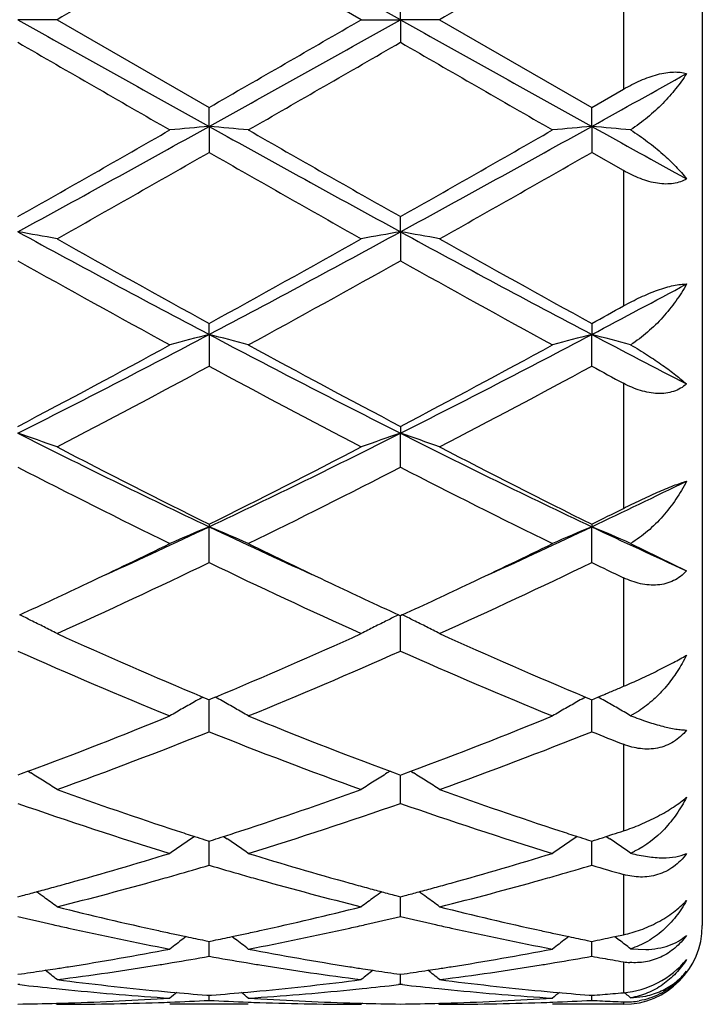
# Model space of a CAD drawing. Units: inches. Extents: x 7.8 to 14.3, y 3.27 to 11.69.
# Drawn here: x 12.3 to 12.47, y 8.37 to 8.62 of the extents above; entities that cross this region are included whole.
import ezdxf

# ---------------------------------------------------------------- set-up
doc = ezdxf.new("R2010")
doc.units = ezdxf.units.IN
doc.header["$LTSCALE"] = 1.21
doc.header["$MEASUREMENT"] = 0
doc.layers.get('0').update_dxf_attribs({"linetype": 'CONTINUOUS'})

msp = doc.modelspace()

# ---------------------------------------------------------------- linework, layer by layer
at = {"color": 7, "linetype": 'CONTINUOUS'}
for p, q in [((12.4723183383, 8.8457709751), (12.4723183383, 8.3857709751)), ((12.3857024573, 8.6157709751), (12.3470735645, 8.6380444345)), ((12.3956573161, 8.6157709751), (12.3956573475, 8.6215179352)), ((12.308445063, 8.6157709751), (12.298489717, 8.6157709751)), ((12.308445063, 8.6157709751), (12.3470735642, 8.5934975158)), ((12.3857024573, 8.6157709751), (12.3956573161, 8.6157709751)), ((12.3956573161, 8.6157709751), (12.3956573475, 8.6100240152)), ((12.4056120095, 8.6157709751), (12.3956573161, 8.6157709751)), ((12.4056120095, 8.6157709751), (12.444241359, 8.5934977018)), ((12.444241359, 8.5934977018), (12.4523183383, 8.5981462483)), ((12.3470735406, 8.5886755721), (12.3470735645, 8.5934975157)), ((12.4442414904, 8.5886756031), (12.4442413593, 8.5934977017)), ((12.3470735406, 8.5886755721), (12.3470735645, 8.5820769871)), ((12.4442414904, 8.5886756031), (12.4442413593, 8.5820768019)), ((12.4523183383, 8.5774619954), (12.4442413593, 8.5820768019)), ((12.3956573161, 8.5619210812), (12.3956573475, 8.5657583139)), ((12.3956573161, 8.5619210812), (12.3956573475, 8.5545525706)), ((12.3470735406, 8.5358434427), (12.3470735645, 8.5386469526)), ((12.4442413593, 8.5386471305), (12.4442414904, 8.5358435341)), ((12.3470735406, 8.5358434427), (12.3470735645, 8.527799097)), ((12.4442413593, 8.5277989225), (12.4442414904, 8.5358435341)), ((12.3956573475, 8.5125065363), (12.3956573161, 8.5107714459)), ((12.3956573475, 8.5021508724), (12.3956573161, 8.5107714459)), ((12.3470735645, 8.4876637101), (12.3470735406, 8.4870192136)), ((12.4442413593, 8.4876638706), (12.4442414904, 8.4870193608)), ((12.3470735645, 8.477932484), (12.3470735406, 8.4870192136)), ((12.4442413593, 8.4779323288), (12.4442414904, 8.4870193608)), ((12.4541000955, 8.4828052656), (12.4683192954, 8.475830928)), ((12.3951824736, 8.4646511896), (12.3956573475, 8.464432869)), ((12.3956573475, 8.4554465606), (12.3956573176, 8.4644330707)), ((12.3961321906, 8.4646511697), (12.3956573475, 8.464432869)), ((12.3454964636, 8.4437639347), (12.3465181836, 8.4433363315)), ((12.3465181836, 8.4433363315), (12.3470735645, 8.4431043008)), ((12.3470735645, 8.4349776687), (12.3470735445, 8.4431045425)), ((12.3476288988, 8.4433363077), (12.3470735645, 8.4431043008)), ((12.3486506366, 8.4437639104), (12.3476288988, 8.4433363077)), ((12.4426642769, 8.4437640136), (12.4436861128, 8.4433363935)), ((12.4436861128, 8.4433363935), (12.4442413593, 8.4431044359)), ((12.4442413593, 8.4431044359), (12.4458262038, 8.4437673343)), ((12.4442413593, 8.4349775404), (12.444241469, 8.4431046777)), ((12.4458262038, 8.4437673343), (12.4469336947, 8.4442319376)), ((12.4562554765, 8.440306474), (12.4541000955, 8.4390505122)), ((12.2993543182, 8.4242686236), (12.2984896773, 8.4239480999)), ((12.3011284516, 8.4249286844), (12.2993543182, 8.4242686236)), ((12.3011305782, 8.4249444123), (12.3018296444, 8.4245102584)), ((12.3930165829, 8.424944189), (12.3923174869, 8.4245100153)), ((12.3930187073, 8.424928459), (12.3947927521, 8.4242684322)), ((12.3947927521, 8.4242684322), (12.3956573475, 8.4239479262)), ((12.3956573475, 8.4167815843), (12.3956573245, 8.4239479724)), ((12.3956573475, 8.4239479262), (12.3965218713, 8.4242683972)), ((12.3965218713, 8.4242683972), (12.3982959445, 8.4249284168)), ((12.3982980681, 8.4249441466), (12.3989970724, 8.4245100219)), ((12.3433901093, 8.4084027543), (12.3425037957, 8.4078026778)), ((12.345996324, 8.4075466825), (12.3470735645, 8.4072031194)), ((12.3470735645, 8.4072031194), (12.3481507481, 8.4075466578)), ((12.3507569699, 8.4084027184), (12.351643343, 8.4078025926)), ((12.4405579105, 8.408402777), (12.4396714093, 8.4078025447)), ((12.4431642758, 8.4075467102), (12.4442413593, 8.4072032225)), ((12.4469336947, 8.4080643276), (12.4479414658, 8.408388717)), ((12.4479414658, 8.408388717), (12.4496260196, 8.4089334629)), ((12.447942758, 8.4083910277), (12.4488103928, 8.407803586)), ((12.3470735645, 8.4010885848), (12.3470735498, 8.4072030824)), ((12.4442413593, 8.4010884897), (12.4442414406, 8.4072032067)), ((12.2984896773, 8.3930819152), (12.2996612926, 8.3933901604)), ((12.3944857924, 8.3933900205), (12.3956573475, 8.393081792)), ((12.3956573475, 8.388094767), (12.3956573313, 8.3930815341)), ((12.3956573475, 8.393081792), (12.3968288182, 8.3933899901)), ((12.3412559077, 8.3829912294), (12.3404158567, 8.3823493777)), ((12.3528911372, 8.3829911916), (12.3537311938, 8.3823493262)), ((12.4384237449, 8.3829912056), (12.4375840062, 8.3823495632)), ((12.4496260196, 8.3828725515), (12.4500829927, 8.3829685901)), ((12.4500829927, 8.3829685901), (12.4523183383, 8.3834421108)), ((12.4500851744, 8.3829717735), (12.4508349393, 8.3823989845)), ((12.3459433325, 8.3819908229), (12.3470735645, 8.3817604013)), ((12.3470735645, 8.3779645724), (12.3470735551, 8.3817601138)), ((12.3470735645, 8.3817604013), (12.3482037344, 8.3819908059)), ((12.4431113015, 8.3819908364), (12.4442413593, 8.3817604671)), ((12.4442413593, 8.3779645153), (12.4442414116, 8.3817601883)), ((12.4508349393, 8.3823989845), (12.4512602191, 8.3820729762)), ((12.4541000955, 8.3798752045), (12.4579472229, 8.379678092)), ((12.2984896773, 8.3733822898), (12.2994350231, 8.3735165209)), ((12.3947120536, 8.3735164464), (12.3956573475, 8.3733822234)), ((12.3956573475, 8.3708245856), (12.3956573386, 8.3733819273)), ((12.3956573475, 8.3733822234), (12.3966025571, 8.3735164309)), ((12.2990176223, 8.3707637357), (12.2984896776, 8.3708245315)), ((12.3956573477, 8.3708245857), (12.3951293919, 8.3707637884)), ((12.3961852895, 8.3707637916), (12.3956573477, 8.3708245857)), ((12.3464532358, 8.3681004751), (12.3470735645, 8.3680519505)), ((12.3470735645, 8.3667651659), (12.3470735611, 8.3680512143)), ((12.3470735645, 8.3680519505), (12.3476938361, 8.3681004697)), ((12.4436212, 8.3681004836), (12.4442413593, 8.3680519757)), ((12.4442413593, 8.3667651498), (12.4442413787, 8.3680512407)), ((12.453533685, 8.3678864874), (12.4541000955, 8.3674219472)), ((12.4541000955, 8.3674219472), (12.4579472233, 8.3678562483)), ((12.3081090717, 8.3660486391), (12.308445063, 8.3657709751)), ((12.3570275646, 8.3657709751), (12.3371193732, 8.3657709751)), ((12.3860384238, 8.3660486181), (12.3857024575, 8.3657709751)), ((12.4052760592, 8.3660486086), (12.4056120095, 8.3657709751)), ((12.4523183383, 8.3657709751), (12.4342874262, 8.3657709751))]:
    msp.add_line(p, q, dxfattribs=at)
at = {"color": 9, "linetype": 'CONTINUOUS'}
for p, q in [((12.4523183383, 8.6333957016), (12.4523183383, 8.5981462483)), ((12.4523183383, 8.5774619954), (12.4523183383, 8.5430963198)), ((12.4523183383, 8.5234492617), (12.4523183383, 8.4916906017)), ((12.4523183383, 8.4740659239), (12.4523183383, 8.4465067916)), ((12.4523183383, 8.4317882691), (12.4523183383, 8.4098105945)), ((12.4523183383, 8.3987362754), (12.4523183383, 8.3834421108)), ((12.4523183383, 8.3765673078), (12.4523183383, 8.3687235666)), ((12.4523183383, 8.366393011), (12.4523183383, 8.3658401157))]:
    msp.add_line(p, q, dxfattribs=at)
at = {"color": 7, "linetype": 'CONTINUOUS'}
for centre, radius, start, end in [((0.2572181701, -13.0921154145), 24.8711486748, 60.7873078329, 60.9154597826), ((23.3628964949, -10.5111528397), 22.0916298873, 119.9102212328, 120.0258677138), ((23.2133156167, -10.083788646), 21.5981477744, 119.9081475732, 120.0264380894), ((20.9725955787, 24.1119034297), 17.758666435, 240.7616689202, 240.9411468808), ((3.7296705619, 24.097330067), 17.7419840587, 299.0587929001, 299.2384394844), ((1.3749448308, 27.6671102456), 22.0043248365, 299.9097400067, 300.0258462137), ((21.0438727599, 24.0656092572), 17.705624341, 240.7616034644, 240.9416200439), ((19.9269795122, 21.8133233661), 15.2486385642, 239.981903518, 240.1493960531), ((2.918994084, 25.0227780942), 18.9521936215, 299.8672149338, 300.0019774273), ((20.1349041494, 22.0056381038), 15.470566178, 239.9830478388, 240.1481393958), ((6.108871351, 19.9949000812), 13.0475619044, 299.0491484122, 299.1701671892), ((8.8352888748, 14.6857937354), 7.031969149, 299.504620229, 299.8669221229), ((9.1748261158, 14.2917291964), 6.5259462429, 298.5974627649, 299.0844154403), ((12.5146021612, 6.671157326), 1.9248226056, 94.9931059147, 95.2906069826), ((12.1795519249, 6.6712635567), 1.9247161683, 84.7093133098, 85.006826585), ((15.5186507384, 14.2904884884), 6.524536187, 240.915431839, 241.4024897404), ((16.1969527102, 15.2788131096), 7.7145933868, 240.1488649141, 240.4791100458), ((9.2738727509, 14.2883339726), 6.5220658901, 298.597245709, 299.0844912898), ((8.9493264327, 14.6561877795), 6.99789453, 299.5037890613, 299.8678589059), ((12.6117814651, 6.671117851), 1.9248629499, 94.9933402502, 95.2908321051), ((12.2767218419, 6.6712006529), 1.924778693, 84.7123969986, 85.007047979), ((16.3473303718, 15.6141270947), 8.0368570646, 240.9450202688, 241.1411996071), ((9.0365077956, 14.366818727), 6.6650643439, 299.4003173582, 299.7821932568), ((15.3876408171, 13.8914199856), 6.1183471863, 240.2009926462, 240.6169951602), ((9.110774876, 14.4073221864), 6.7115931481, 299.4008903652, 299.7801243766), ((12.1269359789, 7.5739450246), 1.0027599612, 79.5714338753, 80.149290835), ((14.1937664304, 12.0346006103), 3.9562073185, 241.3757083172, 242.1742820209), ((14.4471343414, 12.358321211), 4.3589180662, 240.6168960964, 241.1979602402), ((10.5011941402, 12.0330927639), 3.9544940986, 297.8254921152, 298.6244106035), ((10.3695737589, 12.1380921715), 4.1068858473, 298.7839607852, 299.4006889058), ((12.567225471, 7.5738673916), 1.0028388332, 99.8507627063, 100.4285459689), ((12.2240769152, 7.5738157504), 1.0028918082, 79.5713092931, 80.14905274), ((14.2873778526, 12.0280235333), 3.9487305297, 241.3752837551, 242.1753728361), ((14.5351589337, 12.3420046326), 4.3402148094, 240.6163758547, 241.1999526434), ((14.1463449282, 11.8521824491), 3.7800705782, 240.7355369596, 241.4045481104), ((10.4499979031, 12.0291007149), 3.9822199187, 298.6126749777, 299.2477276967), ((14.2499663696, 11.8638508165), 3.7934043852, 240.7366510346, 241.403317563), ((10.740962846, 11.7642295227), 3.6501553709, 297.8158818615, 298.2440507504), ((10.6631953647, 11.7814822499), 3.6997438352, 298.776689367, 298.919494732), ((11.0303366804, 11.0277880768), 2.8184364492, 296.7404204221, 297.8518527915), ((12.5254233041, 7.8438693654), 0.7145885262, 104.4528886065, 105.2786606353), ((12.1687234905, 7.8438784953), 0.7145797568, 74.721135365, 75.5469064336), ((13.6634586327, 11.0270875234), 2.8176527075, 242.1478163508, 243.2595585422), ((11.1288207543, 11.0252299016), 2.8155596601, 296.7399176093, 297.8524943456), ((12.6239762082, 7.8386832776), 0.7199562432, 104.456608146, 105.276217369), ((12.2645330017, 7.8387289672), 0.7199054523, 74.7327180243, 75.5445054749), ((13.8836712265, 11.2635414491), 3.0842006875, 242.1790023272, 242.6835949037), ((10.9524642439, 11.0714957494), 2.8914026005, 297.7443217195, 298.6127357103), ((13.79705034, 11.1748231178), 3.0086262479, 241.4039500377, 242.2385315079), ((11.052303053, 11.0665047247), 2.8857421068, 297.7435134815, 298.6136399467), ((11.0043149353, 11.011453264), 2.8233913575, 297.5099086412, 298.3973550418), ((13.6383251574, 10.9144171403), 2.7135357674, 241.5849176595, 242.5082997726), ((11.0976554093, 11.0187408194), 2.8316223715, 297.5104687359, 298.3953489363), ((13.8877720494, 11.1986485135), 3.0359872189, 241.6098326574, 241.7829610702), ((12.1113889232, 7.9582165257), 0.5833728038, 70.2578558728, 71.2933747499), ((13.2742309777, 10.4450168182), 2.1664199807, 243.2310731233, 244.6613556717), ((11.4202702788, 10.4443037677), 2.1656239544, 295.3382490862, 296.7690543471), ((12.5839769125, 7.9547229405), 0.587072577, 108.709943348, 109.7388859258), ((12.2073199386, 7.9546813791), 0.5871176459, 70.2608657828, 71.2897141762), ((13.369720815, 10.441624202), 2.1626354445, 243.2302788041, 244.6630691544), ((13.3582294111, 10.5246180701), 2.2741194363, 242.508155867, 243.5999340819), ((11.3703289745, 10.4569446529), 2.1982032266, 296.3809734909, 297.5104671949), ((13.4531387393, 10.5202370874), 2.2691910023, 242.5076589761, 243.6018257421), ((13.2566875548, 10.3631692623), 2.0932112933, 242.7570496747, 243.9401496455), ((11.4078755406, 10.4220952533), 2.1591431922, 296.0781459937, 297.2251223857), ((13.3556120902, 10.3666647928), 2.0971230929, 242.7580888967, 243.9389942463), ((11.5610442317, 10.3530381217), 2.0644765472, 295.3284591819, 296.0700562113), ((11.5203633289, 10.3509294764), 2.0797378039, 296.3739651591, 296.62260211), ((11.5575842486, 10.1545140246), 1.8449477735, 294.4413440453, 295.3356042775), ((12.5459399268, 8.0081595972), 0.5185116891, 112.5527023578, 113.7489964904), ((12.1482027614, 8.0081563524), 0.5185163706, 66.2507181485, 67.4469868684), ((13.1364404334, 10.1542227536), 1.844632141, 244.663960431, 245.5583944156), ((11.6560179487, 10.1517292627), 1.8418890871, 294.4413333047, 295.3370884189), ((12.6431061151, 8.0081853228), 0.5184873912, 112.553606664, 113.7499527127), ((12.2454210704, 8.0082529153), 0.5184080138, 66.2630506296, 67.4480400205), ((13.2387420595, 10.1653034793), 1.8568437567, 244.6671012112, 245.4863605813), ((11.5273839251, 10.1386468264), 1.8432641937, 295.3366163442, 296.0588631627), ((13.1783265635, 10.1626523312), 1.8699091846, 243.9459610591, 244.65793178), ((11.6144775174, 10.1595471378), 1.8664655043, 295.3415828809, 296.0548398362), ((11.592630474, 10.0435517051), 1.7379148201, 294.3230690827, 295.7285614193), ((13.0821565012, 10.0020976338), 1.6921661643, 244.2526550503, 245.6961596602), ((11.7082518293, 10.0040703892), 1.6943370291, 294.3043101544, 295.7459769341), ((13.2355484841, 10.1206155883), 1.8233417832, 244.2791301271, 244.5605184677), ((11.5861301256, 10.0143723012), 1.7058041424, 294.7012964627, 295.3395092828), ((13.1162252858, 10.0319528003), 1.7252063865, 244.6640081995, 245.295033186), ((11.6753606874, 10.0314101373), 1.7246000181, 294.7043129509, 295.3355995872), ((12.0869654582, 8.0302885876), 0.4833409051, 63.6061119295, 63.9844436178), ((12.0884454785, 8.0332742679), 0.4800085268, 63.1628714566, 63.6059315261), ((12.605716933, 8.0332446718), 0.4800416568, 116.3941420969, 116.837149949), ((12.607191613, 8.0302697029), 0.4833620662, 116.0156536944, 116.3939585939), ((12.1841049685, 8.0302411171), 0.4833956688, 63.6056391359, 63.9839052674), ((12.1855808984, 8.0332184817), 0.4800725578, 63.1624859368, 63.6054593738), ((12.0899227371, 8.0361993828), 0.4767315489, 62.7176332524, 63.1625815599), ((12.6042197831, 8.0362088756), 0.4767208201, 116.8374277418, 117.2823555707), ((12.187053702, 8.0361347312), 0.4768055017, 62.7173515626, 63.1621967196), ((12.9258964588, 9.8272015351), 1.5002545612, 245.696852938, 247.2402631016), ((11.7684029378, 9.8268658025), 1.4998860744, 292.7593333856, 294.3031378445), ((13.0222553865, 9.8253838975), 1.4982654497, 245.6964069582, 247.2418954788), ((12.870462854, 9.74486975), 1.4105906607, 246.0784845813, 247.7839953547), ((11.8235635773, 9.7451394407), 1.4108858944, 292.2163941165, 293.9215545585), ((12.9682714041, 9.7463706612), 1.4122223235, 246.0794048665, 247.7829625731), ((11.904629852, 9.7353726596), 1.400406306, 292.7833389438, 292.9028662542), ((11.8993296942, 9.747917904), 1.4140252204, 292.9028699666, 293.0213497196), ((12.5695775614, 8.041519971), 0.460459242, 119.3717863969, 119.846678468), ((12.5703548538, 8.0401394817), 0.4620435192, 119.1217740982, 119.3718212012), ((12.1237852458, 8.040133065), 0.4620525108, 60.6278103916, 60.8778534528), ((12.124567553, 8.041522412), 0.4604580549, 60.1529590315, 60.6278471025), ((12.6667527655, 8.0415258265), 0.4604577947, 119.3729000535, 119.8477938449), ((12.6675021744, 8.0401949175), 0.4619851887, 119.122894578, 119.3729334938), ((12.2210386775, 8.0402665913), 0.4618944731, 60.6335619402, 60.8780008682), ((12.2218004171, 8.0416197372), 0.4603416528, 60.1631736582, 60.6335971934), ((12.5685474528, 8.0433185406), 0.458386569, 119.8468832381, 120.3230782555), ((12.125579153, 8.0432888672), 0.458422448, 59.6766007125, 60.1527438119), ((12.665761417, 8.0432566515), 0.4584631709, 119.847991409, 120.3241259438), ((12.2228214254, 8.0434030482), 0.4582867433, 59.6912610041, 60.162975601), ((11.8553277141, 9.6187190893), 1.274313081, 290.4772915035, 292.2147734113), ((12.8387224094, 9.6184592603), 1.274035935, 247.7848394707, 249.5227123223), ((11.9613233494, 9.5961262781), 1.2500597902, 290.460488027, 292.2317110904), ((11.8995692992, 9.5555574207), 1.2066312808, 289.8072671766, 291.7693295909), ((12.7946636297, 9.5557943476), 1.2068831318, 248.2310591343, 250.1927294558), ((11.9876551557, 9.5795147344), 1.2322484938, 289.8270619997, 291.7483659771), ((12.9165650194, 9.6193372615), 1.2750676807, 248.2578446384, 248.6480578337), ((12.0638342205, 8.0420727572), 0.4504445184, 57.6069785441, 58.1055025564), ((12.6303283522, 8.042048909), 0.4504727182, 121.894578621, 122.3930471619), ((12.1609652214, 8.0420219006), 0.4505067425, 57.6065457524, 58.1049706902), ((12.0643319935, 8.0428591843), 0.4495137958, 57.1077934044, 57.6068521372), ((12.6852426671, 9.4667026347), 1.1121634248, 250.1964037649, 251.8603828186), ((12.0139998882, 9.4518898889), 1.0965005528, 288.1275658059, 289.8153428617), ((12.6298164444, 8.0428574885), 0.4495157179, 122.3931649835, 122.8921873812), ((12.1614581387, 8.0428006509), 0.4495851035, 57.107478188, 57.6064200773), ((12.7821033556, 9.4658312829), 1.1112398459, 250.1960394604, 251.8614493556), ((12.6470501937, 9.4125760757), 1.0550362217, 250.7082936903, 252.9166115218), ((12.0416336422, 9.4291937271), 1.0725255851, 287.1015733995, 289.2738836608), ((12.7444573984, 9.4133016382), 1.0558000251, 250.709030173, 252.9157727565), ((12.5935172767, 8.0380094211), 0.4469393924, 124.1684433074, 125.0068861987), ((12.6667267855, 9.4112124023), 1.0536664514, 251.877766324, 252.1294761665), ((12.6637767016, 9.4020719991), 1.0440617672, 252.1296331767, 252.2797748497), ((12.0303995871, 9.4019991999), 1.0439835529, 287.7199134213, 287.8700665969), ((12.0274541636, 9.4111253269), 1.0535732195, 287.8702233789, 288.1219503463), ((12.100608264, 8.037983601), 0.4469728163, 54.9927660039, 55.8311537958), ((12.6907328992, 8.0379567238), 0.4470098467, 124.1697368235, 125.0080122721), ((12.7637564239, 9.410857476), 1.0532862382, 251.8789101865, 252.1307039899), ((12.7609224472, 9.4020761703), 1.0440589555, 252.1308548339, 252.2810048688), ((12.1281651947, 9.4000879128), 1.041980878, 287.6584194107, 287.8138516426), ((12.1978887627, 8.0381329791), 0.4467863268, 55.0085748815, 55.832452414), ((12.1236481141, 9.4140794983), 1.0566835607, 287.9683452756, 288.1218809185), ((12.0493074184, 9.3404582065), 0.9796026128, 285.5164531745, 287.0858820843), ((12.6474594142, 9.3494047508), 0.9889240509, 252.9213178479, 254.475950324), ((12.1466588097, 9.3398179777), 0.9789367748, 285.516150596, 287.0866345153), ((12.4461145176, 8.4233398859), 0.0207784158, 292.6015828251, 295.6702354578), ((12.0680709697, 9.3440999896), 0.9834190141, 285.9724341749, 286.4815592442), ((12.6252110588, 9.3411436154), 0.9803386794, 253.5179037039, 254.0286193192), ((12.1651636352, 9.3444255862), 0.9837526387, 285.9714307386, 286.4803734909), ((12.722288038, 9.3407955917), 0.9799792825, 253.517223794, 254.0090744113), ((12.0725427555, 9.3285386371), 0.9672278973, 285.695219755, 285.9714238171), ((12.6216378162, 9.3286696033), 0.9673629701, 254.0287969452, 254.3049858275), ((12.1694952546, 9.3293509529), 0.9680680215, 285.6944313046, 285.9704536721), ((12.0588121049, 9.3063019355), 0.9441484796, 285.0027542868, 285.2483332477), ((12.0566481469, 9.3142382521), 0.9523745257, 285.2483632998, 285.512906528), ((12.07984025, 9.3023558209), 0.9400472078, 284.0745625659, 285.6987290261), ((12.6121629239, 9.2942958394), 0.9317077224, 254.2940979031, 255.9328114647), ((12.6374596722, 9.3140922418), 0.9522234644, 254.4870092717, 254.7516308716), ((12.6352979394, 9.3061640944), 0.9440058851, 254.7516609747, 254.9972648077), ((12.1560270411, 9.3061507654), 0.9439903806, 285.0023364204, 285.2479381451), ((12.1538882882, 9.3139948474), 0.9521208103, 285.2479679822, 285.512656996), ((12.1768475485, 9.3029678968), 0.9406797332, 284.0749285091, 285.6980013042), ((12.0607381796, 9.299116934), 0.9367097962, 284.7775144733, 285.002725385), ((12.0415803649, 8.032469796), 0.4465679903, 53.8282661433, 54.1337036977), ((12.0412296063, 8.0319910461), 0.4471614823, 53.303114624, 53.8281907238), ((12.6529208641, 8.0319867994), 0.4471666501, 126.1718292051, 126.6968632554), ((12.6525852789, 8.0324448815), 0.4465987977, 125.8663484419, 126.1717602796), ((12.6333740266, 9.2989871484), 0.9365755423, 254.9972936858, 255.2225257114), ((12.1579308707, 9.2990485389), 0.9366374092, 284.7770904777, 285.0023078646), ((12.1387059573, 8.0324187228), 0.4466336535, 53.8278113378, 54.1331827403), ((12.1383509293, 8.03193415), 0.4472343658, 53.3027839379, 53.8277352808), ((12.5256982388, 9.2575620132), 0.8938375734, 255.9329825531, 257.6287208955), ((12.1701067109, 9.2505117967), 0.8865959354, 282.3642599184, 284.073859614), ((12.6227666311, 9.2571522468), 0.8934161409, 255.9327261761, 257.6292633602), ((12.503987812, 9.2497067248), 0.8857792285, 256.5853272346, 257.1777478189), ((12.1895943944, 9.252126978), 0.8882643763, 282.8231615839, 283.4138950585), ((12.6011893307, 9.2498709759), 0.8859467422, 256.5856606066, 257.177926869), ((12.5019856795, 9.2409267341), 0.8767738547, 257.1779887581, 257.4430193964), ((12.4968441168, 9.2172325511), 0.852528611, 257.4340953557, 259.2015864993), ((12.1961090546, 9.2229939694), 0.8584116707, 280.8046343963, 282.56000839), ((12.1921404151, 9.2410129806), 0.8768624946, 282.5570820409, 282.8221257964), ((12.5992034762, 9.2411622266), 0.8770144458, 257.178165535, 257.4432067052), ((12.594093842, 9.2176142044), 0.8529188078, 257.4343331599, 259.20100062), ((12.4523183383, 8.3857709751), 0.02, 270, 360), ((12.5197293736, 9.2310619797), 0.8666740858, 257.6388190711, 257.8920327407), ((12.518635355, 9.2259644138), 0.8614604446, 257.8920622447, 258.1176505249), ((12.5174374369, 9.2202636019), 0.8556351324, 258.1175458564, 258.4379523894), ((12.1767178531, 9.2202393242), 0.8556097159, 281.5618337498, 281.8822481931), ((12.1755219178, 9.2259308021), 0.8614254858, 281.8821436845, 282.1077354968), ((12.174429669, 9.231020207), 0.8666307763, 282.1077649889, 282.3610180947), ((12.6168000901, 9.230664786), 0.8662654335, 257.6394113059, 257.8928131551), ((12.6157469652, 9.225757442), 0.8612463602, 257.8928416257, 258.118475638), ((12.6145929996, 9.220265398), 0.8556343925, 258.1183747117, 258.4387902138), ((12.2740397195, 9.2194609643), 0.8548161915, 281.484863544, 281.8533987997), ((12.6136046287, 8.025675744), 0.4492751786, 127.4497628463, 127.9812028401), ((12.0805253089, 8.0256586251), 0.449299134, 52.0184318834, 52.5498281195), ((12.7108342759, 8.025611669), 0.4493635889, 127.4510057015, 127.9823652776), ((12.1777800875, 8.0257587567), 0.4491672354, 52.0347877805, 52.4928537704), ((12.1832610251, 9.1860901574), 0.820838583, 278.978617031, 280.8034489421), ((12.2029006754, 9.1873811796), 0.8221563513, 279.4368524684, 280.0995767881), ((12.4909533145, 9.1856918731), 0.8204418169, 259.8998897085, 260.5639866234), ((12.5116964069, 9.190728474), 0.8255466125, 259.2016368708, 261.0160571126), ((12.2804799263, 9.1857876237), 0.8205318804, 278.9784228236, 280.8039209945), ((12.3000407804, 9.1875991219), 0.8223758288, 279.4362802926, 280.0988126467), ((12.5886080921, 9.1884556672), 0.8232482382, 259.9002555665, 260.2806894281), ((12.1853393567, 9.1731628276), 0.8077453003, 278.7366498179, 278.9761095201), ((12.2062232915, 9.1669424932), 0.801449224, 277.3278172355, 279.1882260999), ((12.2042514715, 9.1793390897), 0.8140016187, 279.1859069575, 279.4358719193), ((12.4899056344, 9.1794104426), 0.8140736154, 260.5642462333, 260.8142185956), ((12.4873592326, 9.1630557551), 0.7975221699, 260.8072460304, 262.6768268911), ((12.5087969431, 9.1730921716), 0.8076739038, 261.0238497844, 261.2633755028), ((12.2825253987, 9.1730643196), 0.8076452519, 278.736373227, 278.9759555375), ((12.3033504289, 9.1672273861), 0.8017368677, 277.3280421345, 279.187782825), ((12.3013562894, 9.1797665701), 0.8144335844, 279.1854201156, 279.4353265993), ((12.5878225981, 9.1838852194), 0.8186107835, 260.2808734536, 260.4720025744), ((12.4551694719, 8.3935130559), 0.0171839268, 260.4493963687, 265.8060315363), ((12.1863868733, 9.1662423935), 0.800746023, 278.1160486714, 278.5515891924), ((12.1857771974, 9.170316787), 0.8048657776, 278.551378198, 278.736616614), ((12.0251683452, 8.0207856854), 0.451247812, 51.1147209648, 51.6001853357), ((12.6689873281, 8.0207752297), 0.4512610688, 128.3998254318, 128.8852513907), ((12.5083598007, 9.1702506649), 0.8047989684, 261.2634086933, 261.4486532255), ((12.5077511883, 9.1661833633), 0.8006863849, 261.4484425804, 261.8839943691), ((12.283560948, 9.1662227286), 0.8007257208, 278.1157830903, 278.551310163), ((12.2829582406, 9.1702506877), 0.804798521, 278.551101544, 278.7363403352), ((12.1222863785, 8.0207292645), 0.4513224362, 51.1143838746, 51.599730309), ((12.4546268232, 8.3851510054), 0.0175582606, 307.5174859301, 321.2450852007), ((12.4525320938, 8.3858236913), 0.0196286615, 312.9920769252, 323.5420641901), ((12.3876096475, 9.1423217844), 0.7766275616, 263.4498556333, 264.1315626133), ((12.4079245996, 9.1461464054), 0.7804732269, 262.6771290157, 264.5794843304), ((12.2865619662, 9.1431148139), 0.7774231489, 275.4167345294, 277.3265654317), ((12.306423613, 9.1433616332), 0.7776735466, 275.8689782512, 276.5497316847), ((12.4847854478, 9.1424098904), 0.7767159647, 263.450000519, 264.1315781368), ((12.5050730214, 9.1459884441), 0.7803141928, 262.6769997691, 264.5797424559), ((12.3872500628, 9.1388455296), 0.7731327592, 264.131730987, 264.3672625272), ((12.3864388951, 9.1300778035), 0.7643277528, 264.3632659266, 266.3003239206), ((12.406819967, 9.1352765132), 0.7695475972, 264.5849098436, 264.813440853), ((12.6250559483, 8.0170432801), 0.4534504502, 129.1354986269, 129.4192548953), ((12.4065583218, 9.1323727958), 0.7666321162, 264.8132974287, 265.5033118287), ((12.2876581933, 9.1315676117), 0.7658239715, 274.4962316297, 275.1869644764), ((12.0690762012, 8.0170299453), 0.453470142, 50.5803715683, 50.8641083877), ((12.2873285488, 9.1352746392), 0.7695456206, 275.186454992, 275.4150180598), ((12.3075369535, 9.1321606746), 0.7664173239, 273.7023921667, 275.6341644011), ((12.3068933502, 9.1388725586), 0.7731599698, 275.6327968509, 275.8683669279), ((12.4844279518, 9.1389537993), 0.773241434, 264.1317453658, 264.367341885), ((12.4836167075, 9.1301836462), 0.7644340046, 264.3633346136, 266.3001058736), ((12.5039740821, 9.13517682), 0.7694471088, 264.5851601442, 264.8138022454), ((12.7222998307, 8.0169656177), 0.4535585973, 129.136750352, 129.420425192), ((12.5037230263, 9.1323904192), 0.7666494213, 264.8136645744, 265.5036579039), ((12.3849451634, 9.1300424909), 0.7642941739, 274.4496469976, 274.652118009), ((12.3848350851, 9.1313950772), 0.765651232, 274.6521190026, 274.8542884396), ((12.3847136269, 9.1328248395), 0.7670861439, 274.8542909249, 275.0561421555), ((12.1665157682, 8.0173508893), 0.453050207, 50.6894448526, 50.8754759442), ((12.2885214568, 9.1167434154), 0.750972531, 270.7605521046, 271.5197885531), ((12.2884984865, 9.1176573602), 0.7518867634, 271.5196911961, 271.7428261796), ((12.3084353241, 9.1167209141), 0.7509499391, 270.0007430602, 271.9659714099), ((12.2884028796, 9.1205014015), 0.7547323969, 271.7435144129, 273.7009029821), ((12.3083730284, 9.1186791361), 0.7529091455, 271.9655970277, 272.1913761942), ((12.3083046033, 9.1203942878), 0.7546256593, 272.1915881856, 272.9448722351), ((12.3858436202, 9.1204296666), 0.7546610476, 267.0551827436, 267.8084171646), ((12.385775032, 9.1187103933), 0.7529404091, 267.8086295741, 268.0344323157), ((12.4058007526, 9.1216873065), 0.7559194886, 266.3006107819, 268.2549202897), ((12.3857048431, 9.1163030074), 0.7505320323, 268.0334839309, 269.9998178794), ((12.405647672, 9.1176379199), 0.751867319, 268.2571831811, 268.4803730994), ((12.405624937, 9.1167333655), 0.7509624798, 268.4802768731, 269.239485865), ((12.3856895377, 9.1167708818), 0.7509999958, 270.7604929548, 271.5196467306), ((12.3856670781, 9.1176645353), 0.7518939306, 271.5195516473, 271.7427864284), ((12.4056015518, 9.1167808365), 0.7510098615, 270.0007978375, 271.9658692182), ((12.3855744475, 9.1204203062), 0.7546512439, 271.7434528398, 273.7010341139), ((12.4055364145, 9.1188311986), 0.7530612512, 271.9654707729, 272.1912877589), ((12.4054686803, 9.1205292861), 0.7547606869, 272.1914970366, 272.9446275189), ((12.4830559223, 9.1213156675), 0.7555481817, 267.0552638593, 267.2596844159), ((12.4830174335, 9.1205119704), 0.7547435635, 267.2596859807, 267.4642887414), ((12.4829847303, 9.1197739855), 0.7540048544, 267.4642903483, 267.6690606239), ((12.4530794388, 8.3849977883), 0.0186200532, 267.6715292896, 279.9756879561)]:
    msp.add_arc(centre, radius, start, end, dxfattribs=at)
for points, knots in [([(12.4523183383, 8.5981462483), (12.4537101719, 8.5989478674), (12.4558422523, 8.6000434329), (12.4587662961, 8.6012083299), (12.4609162285, 8.6018813833), (12.4629947519, 8.6023306342), (12.4654586716, 8.6025826704), (12.4672612199, 8.6024207863), (12.4683192954, 8.6020824538)], [0, 0, 0, 0, 0.2856592624, 0.4251442883, 0.5593900217, 0.6859433343, 0.8024340519, 1, 1, 1, 1]), ([(12.4683192954, 8.6020824538), (12.4674864486, 8.6007610838), (12.4656001368, 8.5981336889), (12.4622954011, 8.5944084171), (12.4584621291, 8.59087439), (12.4556083624, 8.5887624407), (12.4541000955, 8.58778876)], [0, 0, 0, 0, 0.2308104257, 0.4768225116, 0.7347127324, 1, 1, 1, 1]), ([(12.4541000955, 8.58778876), (12.4555890886, 8.5868573448), (12.458402636, 8.584913118), (12.4622355344, 8.5817813069), (12.4655390871, 8.5786212087), (12.4674662692, 8.5764357104), (12.4683192954, 8.5753527307)], [0, 0, 0, 0, 0.2777447285, 0.5400322243, 0.7819893318, 1, 1, 1, 1]), ([(12.4683192954, 8.5753527307), (12.4678353191, 8.5750560552), (12.4667621635, 8.5745517421), (12.4649745708, 8.574118229), (12.4630090702, 8.5739991194), (12.4601570828, 8.5742584186), (12.4564851676, 8.575315693), (12.4536972135, 8.5766752617), (12.4523183383, 8.5774619957)], [0, 0, 0, 0, 0.1010412333, 0.2092402243, 0.3255519164, 0.4499147441, 0.7174312604, 1, 1, 1, 1]), ([(12.4523183383, 8.5430963195), (12.4537265406, 8.5438742764), (12.456555943, 8.5453300754), (12.4601640909, 8.5468581384), (12.4629914798, 8.5477924778), (12.4649328914, 8.5482934146), (12.4666934072, 8.5485953127), (12.4678058253, 8.5486674762), (12.4683192954, 8.5486620878)], [0, 0, 0, 0, 0.2824302067, 0.5582132364, 0.6868072085, 0.8048974743, 0.9098538802, 1, 1, 1, 1]), ([(12.4683192954, 8.5486620878), (12.4675006713, 8.5471689096), (12.4656470756, 8.5442331581), (12.4623439869, 8.5401280337), (12.4585112499, 8.5363657523), (12.4556237756, 8.5341923003), (12.4541000955, 8.5332274749)], [0, 0, 0, 0, 0.2411520028, 0.4903586299, 0.7446003628, 1, 1, 1, 1]), ([(12.4541000955, 8.5332274749), (12.4555679935, 8.5323846993), (12.4583375646, 8.5306986675), (12.462167795, 8.5281205628), (12.4654650263, 8.5256789816), (12.4674384125, 8.5240557351), (12.4683192954, 8.5232727046)], [0, 0, 0, 0, 0.2921259488, 0.5593317555, 0.7965893921, 1, 1, 1, 1]), ([(12.4683192954, 8.5232727046), (12.4678458149, 8.5228581764), (12.4667993191, 8.5221130177), (12.4650094157, 8.5213252996), (12.4630348023, 8.5208872483), (12.4609363396, 8.5208022947), (12.4587696221, 8.5210474687), (12.4558212781, 8.5217822144), (12.453689509, 8.5227135336), (12.4523183383, 8.5234492617)], [0, 0, 0, 0, 0.1109473397, 0.2246831823, 0.3425413924, 0.4654102455, 0.5932825256, 0.7256572947, 1, 1, 1, 1]), ([(12.4523183383, 8.4916906014), (12.4537442146, 8.4924053177), (12.4566082726, 8.4938120266), (12.4608305789, 8.4957597088), (12.4642288514, 8.4971823859), (12.4666935582, 8.4980889574), (12.4678029641, 8.4984523035), (12.4683192954, 8.4986068416)], [0, 0, 0, 0, 0.2742214448, 0.5485550794, 0.7993638456, 0.9073370956, 1, 1, 1, 1]), ([(12.4683192954, 8.4986068416), (12.4675109018, 8.497014318), (12.4656823676, 8.4939132894), (12.4623809279, 8.4896330086), (12.4585471236, 8.4858284434), (12.4556335143, 8.4837086423), (12.4541000955, 8.4828052656)], [0, 0, 0, 0, 0.2490481224, 0.5005058171, 0.7518188648, 1, 1, 1, 1]), ([(12.4683192954, 8.475830928), (12.467851047, 8.4753186237), (12.4668224143, 8.4743754992), (12.4650380435, 8.4732774212), (12.4630624183, 8.4725411048), (12.4609574442, 8.4721821293), (12.4587830929, 8.4721843879), (12.4565896282, 8.4725201267), (12.4544165452, 8.4731503123), (12.4530106739, 8.4737366002), (12.4523183383, 8.4740659239)], [0, 0, 0, 0, 0.1203370795, 0.2403693151, 0.3610796008, 0.4836039687, 0.6086237578, 0.7364656203, 0.8670727756, 1, 1, 1, 1]), ([(12.4523183383, 8.4465067914), (12.4537605882, 8.4471196216), (12.4566621498, 8.4484091571), (12.4608944903, 8.4504327095), (12.4647998165, 8.452433474), (12.4672325777, 8.4537810901), (12.4683192954, 8.4544266943)], [0, 0, 0, 0, 0.2631645584, 0.5331407037, 0.7877242725, 1, 1, 1, 1]), ([(12.4683192954, 8.4544266943), (12.467614991, 8.453005987), (12.4660443889, 8.450250841), (12.4632305931, 8.446443765), (12.4599918301, 8.4430590531), (12.4575417838, 8.441143766), (12.4562554765, 8.440306474)], [0, 0, 0, 0, 0.2534108598, 0.5054751371, 0.7547222076, 1, 1, 1, 1]), ([(12.4541000955, 8.4390505122), (12.4555327862, 8.4384931985), (12.4582367331, 8.437510439), (12.4620737967, 8.4363640766), (12.4649586699, 8.4357334554), (12.4669806941, 8.4354691181), (12.4678911585, 8.4354128374), (12.4683192954, 8.4354063297)], [0, 0, 0, 0, 0.3128672806, 0.5851925739, 0.8145770368, 0.9128549692, 1, 1, 1, 1]), ([(12.4683192954, 8.4354063297), (12.4678526142, 8.434819329), (12.4668322439, 8.4337239974), (12.4650550681, 8.4323763146), (12.4630841464, 8.4313823997), (12.4609792021, 8.4307673538), (12.4588008111, 8.4305244394), (12.4558599583, 8.4306674637), (12.4536960163, 8.4312497074), (12.4523183383, 8.4317882691)], [0, 0, 0, 0, 0.1275419855, 0.2532525328, 0.3774168366, 0.500828393, 0.6242573574, 0.7484214243, 1, 1, 1, 1]), ([(12.4523183383, 8.4098105943), (12.4537724307, 8.4102864771), (12.4567102396, 8.4113925861), (12.4609630836, 8.4134034971), (12.4643294034, 8.4153671821), (12.4667422751, 8.4170522372), (12.4678214578, 8.4179093393), (12.4683192954, 8.4183370229)], [0, 0, 0, 0, 0.2517878154, 0.5158897652, 0.7734122178, 0.8919901218, 1, 1, 1, 1]), ([(12.4683192954, 8.4183370229), (12.4675679191, 8.4168619053), (12.4658772556, 8.4140290099), (12.4618351687, 8.4090112172), (12.4579584214, 8.4059778014), (12.4551155387, 8.4046122544)], [0, 0, 0, 0, 0.2571372027, 0.5101236223, 1, 1, 1, 1]), ([(12.4683192954, 8.4040259679), (12.4678517594, 8.4033908296), (12.4668321924, 8.4021935047), (12.4650606441, 8.4006671985), (12.4630961698, 8.3994700669), (12.4609958175, 8.3986329332), (12.4588187872, 8.3981574842), (12.4558969493, 8.3979867705), (12.4537113213, 8.3983370929), (12.4523183383, 8.3987362754)], [0, 0, 0, 0, 0.1315273194, 0.2611438322, 0.3883862905, 0.5133822975, 0.6364952494, 0.7583383758, 1, 1, 1, 1]), ([(12.4541000955, 8.4041572607), (12.4555276183, 8.4037796273), (12.4582388816, 8.4032069165), (12.4621079988, 8.4028800138), (12.46545269, 8.4031054328), (12.4674532389, 8.40365006), (12.4683192954, 8.4040259679)], [0, 0, 0, 0, 0.3066791163, 0.5740901388, 0.8039169656, 1, 1, 1, 1]), ([(12.4523183383, 8.3834421107), (12.4537762989, 8.383752976), (12.4567438098, 8.3846136183), (12.4610285909, 8.3865207126), (12.4649907993, 8.3890136516), (12.4673141067, 8.3910609046), (12.4683192954, 8.3921475143)], [0, 0, 0, 0, 0.2421771416, 0.5001075367, 0.7595267768, 1, 1, 1, 1]), ([(12.4683192954, 8.3921475143), (12.4675261457, 8.3907112633), (12.46572829, 8.3879849768), (12.462408942, 8.3844383939), (12.4585355892, 8.3816076518), (12.4556111545, 8.3803219652), (12.4541000955, 8.3798752045)], [0, 0, 0, 0, 0.2560190267, 0.506968429, 0.7541208849, 1, 1, 1, 1]), ([(12.4683192954, 8.3832633849), (12.4674708389, 8.3820831644), (12.4655078872, 8.3799365014), (12.4618938496, 8.3776262537), (12.4579323981, 8.3763980149), (12.4552237739, 8.3762791895), (12.4539127561, 8.3763751446)], [0, 0, 0, 0, 0.2617136614, 0.5174164694, 0.7633175752, 1, 1, 1, 1]), ([(12.4579472229, 8.379678092), (12.4589838476, 8.3797071507), (12.4609759728, 8.379898428), (12.4637815596, 8.3806149208), (12.4662484009, 8.3817170263), (12.4676813615, 8.3827137883), (12.4683192954, 8.3832633849)], [0, 0, 0, 0, 0.2783734413, 0.5349525629, 0.7739711998, 1, 1, 1, 1]), ([(12.4523183383, 8.3687235665), (12.4553092964, 8.3689881931), (12.4613659424, 8.3707678265), (12.4663512408, 8.3747138844), (12.4683192954, 8.3771714198)], [0, 0, 0, 0, 0.4881480053, 1, 1, 1, 1]), ([(12.4683192954, 8.3771714198), (12.4675251485, 8.3759265022), (12.4657149732, 8.3735874021), (12.4629304777, 8.371156536), (12.4604444276, 8.369593113), (12.4577663311, 8.3682896428), (12.4555855006, 8.3676603401), (12.4541000955, 8.3674219472)], [0, 0, 0, 0, 0.2497530693, 0.496903499, 0.6207833235, 0.7455508252, 1, 1, 1, 1]), ([(12.4659168235, 8.371466346), (12.4645611513, 8.3702041571), (12.4615376029, 8.3681089234), (12.4580456905, 8.3669654595), (12.4563049959, 8.3666592452)], [0, 0, 0, 0, 0.5117224926, 1, 1, 1, 1]), ([(12.4579472233, 8.3678562483), (12.459308039, 8.3681457868), (12.4619154812, 8.3690010885), (12.4642670524, 8.3704158228), (12.4653198658, 8.3712243634)], [0, 0, 0, 0, 0.511736252, 1, 1, 1, 1])]:
    msp.add_open_spline(points, degree=3, knots=knots, dxfattribs=at)

doc.saveas('drawing.dxf')
